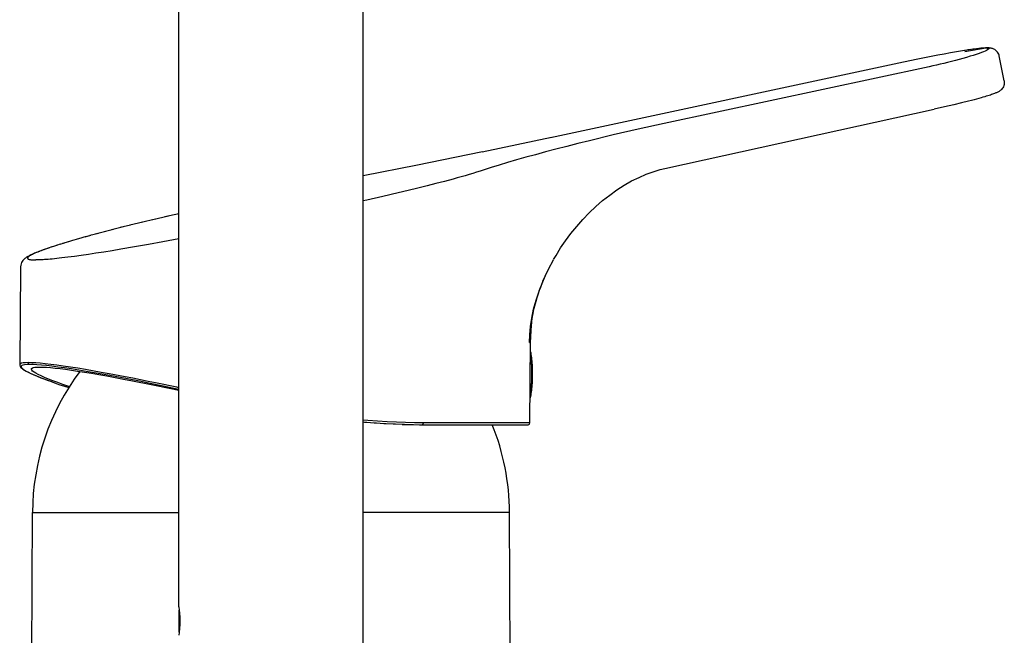
# Model space of a CAD drawing. Extents: x 17 to 185, y 11 to 281.
# Drawn here: x 58 to 100, y 196 to 223 of the extents above; entities that cross this region are included whole.
import ezdxf

# ---------------------------------------------------------------- set-up
doc = ezdxf.new("R2010")
doc.units = 0
doc.header["$MEASUREMENT"] = 0
doc.layers.add('LAYER_1', color=7, linetype='CONTINUOUS')

# ---------------------------------------------------------------- blocks, each defined once
blk = doc.blocks.new('BLOCK_2')
at = {"layer": 'LAYER_1', "color": 250}
for points in [[(64.552, 197.568), (64.552, 253.588)], [(72.552, 193.589), (72.552, 253.588)], [(98.528, 221.678), (98.276, 221.635), (98.013, 221.588), (97.743, 221.539), (97.465, 221.487), (97.18, 221.432), (96.591, 221.314)], [(99.581, 221.694), (99.52, 221.667), (99.444, 221.635), (99.354, 221.602), (99.251, 221.564), (99.134, 221.525), (99.003, 221.482), (98.863, 221.44), (98.713, 221.395), (98.553, 221.35), (98.39, 221.304), (98.225, 221.261), (98.058, 221.216), (97.891, 221.176), (97.726, 221.135), (97.562, 221.094), (97.401, 221.058), (97.244, 221.023), (97.091, 220.989)], [(98.648, 221.698), (98.528, 221.678)], [(98.823, 221.724), (98.628, 221.694)], [(98.636, 221.651), (99.551, 221.801)], [(98.894, 221.734), (98.759, 221.714)], [(99.02, 221.753), (98.823, 221.724)], [(99.534, 221.803), (99.417, 221.795), (99.286, 221.785), (99.143, 221.769), (98.989, 221.749)], [(99.418, 221.795), (99.335, 221.789), (99.241, 221.779)], [(99.604, 221.803), (99.49, 221.799)], [(99.589, 221.803), (99.551, 221.801)], [(99.551, 221.801), (99.606, 221.799), (99.646, 221.793), (99.672, 221.785), (99.683, 221.775), (99.68, 221.759), (99.666, 221.747)], [(99.665, 221.745), (99.581, 221.694)], [(99.667, 221.803), (99.604, 221.803)], [(100.129, 221.454), (100.12, 221.491), (100.104, 221.533), (100.084, 221.576), (100.059, 221.617), (100.03, 221.651), (99.998, 221.684), (99.965, 221.71), (99.932, 221.732), (99.898, 221.751), (99.867, 221.765), (99.837, 221.775), (99.809, 221.783), (99.783, 221.789), (99.758, 221.793), (99.735, 221.797), (99.712, 221.799), (99.69, 221.801), (99.667, 221.803)], [(95.977, 221.188), (80.665, 217.904)], [(96.591, 221.314), (95.977, 221.188)], [(100.341, 220.373), (100.129, 221.454)], [(97.091, 220.989), (85.599, 218.53)], [(100.341, 220.373), (100.347, 220.322), (100.348, 220.271), (100.341, 220.219), (100.328, 220.168), (100.309, 220.119), (100.285, 220.074), (100.259, 220.038), (100.23, 220.003), (100.201, 219.975), (100.173, 219.952), (100.146, 219.934), (100.12, 219.916), (100.094, 219.902), (100.068, 219.887), (100.041, 219.875), (100.013, 219.861), (99.983, 219.849), (99.951, 219.837), (99.916, 219.822), (99.879, 219.808), (99.838, 219.794), (99.793, 219.778), (99.744, 219.761), (99.691, 219.745), (99.632, 219.727), (99.568, 219.706), (99.497, 219.686), (99.421, 219.664), (99.337, 219.639), (99.245, 219.613), (99.145, 219.587), (99.036, 219.558), (98.918, 219.526), (98.789, 219.493)], [(98.789, 219.493), (98.498, 219.422)], [(85.634, 216.577), (97.305, 219.146)], [(97.761, 219.247), (97.305, 219.146)], [(98.158, 219.339), (97.761, 219.247)], [(98.498, 219.422), (98.158, 219.339)], [(84.474, 218.278), (83.391, 218.028)], [(85.599, 218.53), (84.474, 218.278)], [(82.357, 217.78), (81.858, 217.656), (81.374, 217.534), (80.906, 217.412), (80.453, 217.292), (80.017, 217.174), (79.598, 217.059), (79.197, 216.945), (78.813, 216.833), (78.447, 216.724), (78.1, 216.616), (77.618, 216.461)], [(80.711, 217.912), (77.706, 217.29)], [(83.391, 218.028), (82.357, 217.78)], [(77.72, 217.292), (74.833, 216.709)], [(74.905, 216.724), (72.552, 216.258)], [(77.618, 216.461), (77.462, 216.411), (77.302, 216.362), (77.137, 216.313), (76.969, 216.262), (76.798, 216.213), (76.623, 216.163), (76.444, 216.114)], [(80.801, 212.623), (80.91, 212.808), (81.109, 213.129), (81.325, 213.444), (81.558, 213.757), (81.807, 214.064), (82.069, 214.362), (82.345, 214.649), (82.633, 214.923), (82.93, 215.181), (83.236, 215.425), (83.55, 215.648), (83.867, 215.85), (84.188, 216.033), (84.509, 216.191), (84.823, 216.327), (85.127, 216.437), (85.422, 216.524), (85.634, 216.577)], [(76.444, 216.114), (76.08, 216.014)], [(74.5, 215.616), (74.07, 215.514)], [(74.915, 215.718), (74.5, 215.616)], [(75.317, 215.817), (74.915, 215.718)], [(75.704, 215.917), (75.317, 215.817)], [(76.08, 216.014), (75.704, 215.917)], [(73.403, 215.36), (72.71, 215.204), (72.552, 215.169)], [(74.07, 215.514), (73.403, 215.36)], [(63.549, 214.381), (62.928, 214.234)], [(64.102, 214.509), (63.426, 214.352)], [(64.552, 214.61), (63.95, 214.474)], [(64.552, 214.612), (64.499, 214.6)], [(61.725, 213.936), (61.321, 213.83)], [(62.162, 214.045), (61.638, 213.913)], [(62.456, 214.119), (62.009, 214.009)], [(62.988, 214.249), (62.435, 214.115)], [(60.198, 213.523), (59.901, 213.438)], [(60.257, 213.541), (60.152, 213.511)], [(60.535, 213.619), (60.198, 213.523)], [(60.726, 213.672), (60.474, 213.602)], [(61.065, 213.763), (60.703, 213.665)], [(61.387, 213.848), (60.931, 213.726)], [(64.552, 213.525), (63.866, 213.397)], [(58.672, 213.042), (58.529, 212.991)], [(58.76, 213.074), (58.638, 213.031)], [(58.853, 213.107), (58.696, 213.054)], [(58.819, 213.096), (58.756, 213.074)], [(58.951, 213.139), (58.819, 213.096)], [(59.055, 213.174), (58.884, 213.119)], [(59.276, 213.247), (59.163, 213.21), (59.021, 213.165)], [(59.406, 213.289), (59.244, 213.239)], [(59.577, 213.342), (59.392, 213.283)], [(59.766, 213.397), (59.511, 213.32)], [(59.901, 213.438), (59.667, 213.369)], [(59.95, 213.452), (59.853, 213.423)], [(62.04, 213.074), (61.665, 213.011)], [(62.629, 213.174), (62.04, 213.074)], [(63.238, 213.283), (62.629, 213.174)], [(63.866, 213.397), (63.238, 213.283)], [(58.44, 212.952), (58.337, 212.916), (58.294, 212.897), (58.254, 212.879), (58.215, 212.863), (58.177, 212.846), (58.142, 212.828), (58.108, 212.812), (58.075, 212.796), (58.044, 212.777), (58.014, 212.761), (57.985, 212.745), (57.957, 212.727), (57.929, 212.708), (57.902, 212.688), (57.874, 212.666), (57.847, 212.641), (57.819, 212.613), (57.791, 212.578), (57.763, 212.54), (57.738, 212.495), (57.716, 212.44), (57.699, 212.379), (57.692, 212.314), (57.692, 212.302)], [(58.373, 212.926), (58.312, 212.899), (58.256, 212.873), (58.206, 212.848), (58.16, 212.826), (58.12, 212.804), (58.086, 212.783), (58.057, 212.763), (58.034, 212.743), (58.016, 212.727), (58.005, 212.71), (57.998, 212.694), (57.998, 212.682), (58.002, 212.67), (58.011, 212.66), (58.024, 212.649), (58.041, 212.641), (58.061, 212.633), (58.084, 212.627), (58.111, 212.623), (58.14, 212.619), (58.171, 212.615), (58.205, 212.613), (58.24, 212.611), (58.277, 212.609), (58.316, 212.607), (58.357, 212.607)], [(59.746, 212.727), (59.489, 212.694), (59.372, 212.682), (59.262, 212.67), (59.158, 212.66), (59.062, 212.649), (58.972, 212.641), (58.888, 212.633), (58.81, 212.627), (58.737, 212.623), (58.67, 212.619), (58.607, 212.615), (58.549, 212.613), (58.495, 212.611), (58.445, 212.609), (58.399, 212.607), (58.357, 212.607)], [(58.512, 212.98), (58.382, 212.934)], [(58.589, 213.011), (58.478, 212.972), (58.429, 212.952)], [(58.638, 213.031), (58.583, 213.011)], [(60.324, 212.804), (60.026, 212.763), (59.884, 212.743), (59.746, 212.727)], [(60.636, 212.848), (60.324, 212.804)], [(60.963, 212.899), (60.636, 212.848)], [(61.306, 212.952), (60.963, 212.899)], [(61.665, 213.011), (61.306, 212.952)], [(80.585, 212.21), (80.801, 212.621)], [(57.692, 212.302), (57.655, 208.061)], [(79.864, 209.953), (79.878, 210.055), (79.896, 210.162), (79.917, 210.276), (79.94, 210.394), (79.967, 210.514), (79.998, 210.638), (80.031, 210.766), (80.068, 210.896), (80.108, 211.028), (80.15, 211.16), (80.196, 211.294), (80.245, 211.428), (80.297, 211.564), (80.352, 211.7), (80.41, 211.837), (80.471, 211.973), (80.535, 212.111), (80.584, 212.213)], [(80.344, 211.692), (80.582, 212.208)], [(80.536, 212.117), (80.585, 212.21)], [(80.181, 211.276), (80.366, 211.733)], [(79.822, 209.742), (79.88, 210.122), (79.963, 210.514), (80.072, 210.916)], [(80.047, 210.869), (80.197, 211.296)], [(79.802, 209.721), (79.859, 210.091), (79.94, 210.475), (80.047, 210.869)], [(79.755, 209.022), (79.768, 209.364), (79.802, 209.721)], [(79.774, 209.022), (79.787, 209.374), (79.822, 209.742)], [(79.799, 209.022), (79.844, 209.78)], [(79.83, 209.611), (79.856, 209.898)], [(79.844, 209.78), (79.857, 209.904)], [(79.856, 209.898), (79.864, 209.953)], [(79.755, 209.022), (79.774, 209.022)], [(79.774, 209.022), (79.799, 209.022)], [(79.781, 205.543), (79.808, 209.045)], [(79.808, 209.045), (79.809, 209.124)], [(79.804, 208.62), (79.812, 208.575), (79.823, 208.506), (79.833, 208.435), (79.843, 208.364), (79.851, 208.289), (79.858, 208.213), (79.864, 208.138), (79.87, 208.059), (79.874, 207.982), (79.878, 207.903), (79.88, 207.823), (79.882, 207.742), (79.882, 207.663), (79.882, 207.581), (79.88, 207.502), (79.878, 207.423), (79.874, 207.344), (79.87, 207.264), (79.864, 207.187), (79.858, 207.11), (79.85, 207.035), (79.842, 206.962), (79.833, 206.889), (79.823, 206.82), (79.812, 206.75), (79.8, 206.683), (79.789, 206.629)], [(79.803, 208.447), (79.811, 208.382), (79.819, 208.315), (79.826, 208.246), (79.832, 208.175), (79.838, 208.104), (79.842, 208.033), (79.846, 207.96), (79.849, 207.886), (79.851, 207.811), (79.852, 207.738), (79.853, 207.665), (79.852, 207.59), (79.851, 207.516), (79.849, 207.441), (79.846, 207.368), (79.842, 207.295), (79.838, 207.224), (79.832, 207.153), (79.826, 207.082), (79.819, 207.013), (79.811, 206.945), (79.803, 206.878), (79.794, 206.814), (79.79, 206.793)], [(58.03, 208.155), (57.907, 208.15), (57.809, 208.142), (57.734, 208.126), (57.684, 208.106), (57.658, 208.077), (57.655, 208.063)], [(57.655, 208.063), (57.656, 208.041), (57.672, 207.994), (57.702, 207.951), (57.742, 207.911), (57.795, 207.87), (57.861, 207.827), (57.939, 207.783), (58.033, 207.736), (58.143, 207.683), (58.268, 207.626), (58.412, 207.565), (58.573, 207.502), (58.751, 207.433), (58.949, 207.36), (59.214, 207.264)], [(58.089, 208.075), (57.967, 208.073), (57.868, 208.063), (57.794, 208.049), (57.745, 208.027), (57.72, 207.998), (57.719, 207.966), (57.744, 207.925)], [(57.744, 207.925), (57.793, 207.88), (57.865, 207.831), (57.959, 207.777), (58.076, 207.718), (58.206, 207.655), (58.35, 207.594), (58.508, 207.529), (58.674, 207.464), (58.847, 207.397), (59.029, 207.332)], [(58.089, 208.075), (58.078, 208.079), (58.067, 208.085), (58.058, 208.092), (58.05, 208.1), (58.043, 208.11), (58.037, 208.12), (58.033, 208.13), (58.031, 208.142), (58.03, 208.155)], [(60.502, 207.854), (60.17, 207.909), (59.851, 207.96), (59.547, 208.004), (59.264, 208.043), (59.001, 208.077), (58.76, 208.106), (58.542, 208.126), (58.348, 208.142), (58.177, 208.15), (58.03, 208.155)], [(61.569, 207.594), (61.227, 207.655), (60.884, 207.718), (60.542, 207.777), (60.212, 207.831), (59.897, 207.88), (59.595, 207.925), (59.313, 207.966), (59.053, 207.998), (58.813, 208.027), (58.596, 208.049), (58.404, 208.063), (58.235, 208.073), (58.089, 208.075)], [(58.162, 207.89), (58.164, 207.896), (58.191, 207.921), (58.24, 207.941), (58.311, 207.953), (58.403, 207.962), (58.517, 207.966)], [(58.517, 207.966), (58.654, 207.962), (58.811, 207.953), (58.988, 207.939), (59.186, 207.921), (59.403, 207.896), (59.639, 207.866), (59.894, 207.831), (60.167, 207.791), (60.458, 207.746), (60.766, 207.695), (61.091, 207.641), (61.432, 207.58), (61.789, 207.514), (62.162, 207.445), (62.547, 207.37)], [(59.809, 207.114), (59.78, 207.124), (59.531, 207.21), (59.302, 207.293), (59.093, 207.372), (58.904, 207.445), (58.736, 207.514), (58.589, 207.58), (58.463, 207.641), (58.359, 207.695), (58.277, 207.746), (58.216, 207.791), (58.177, 207.831), (58.16, 207.866), (58.162, 207.89)], [(61.537, 207.671), (61.191, 207.734), (60.502, 207.854)], [(62.562, 207.476), (62.224, 207.541), (61.537, 207.671)], [(62.252, 207.464), (61.569, 207.594)], [(59.165, 207.281), (59.401, 207.2), (59.655, 207.114)], [(59.595, 207.134), (59.782, 207.071)], [(63.244, 207.264), (62.918, 207.332), (62.252, 207.464)], [(62.547, 207.37), (63.359, 207.21)], [(63.545, 207.279), (63.223, 207.344), (62.562, 207.476)], [(63.876, 207.134), (63.244, 207.264)], [(63.359, 207.21), (64.214, 207.033), (64.552, 206.96)], [(64.552, 207.067), (64.468, 207.086), (63.545, 207.279)], [(64.552, 206.99), (64.479, 207.006), (63.876, 207.134)], [(75.159, 205.543), (74.78, 205.545), (74.39, 205.553), (73.991, 205.568), (73.582, 205.588), (73.166, 205.613), (72.743, 205.643), (72.552, 205.659)], [(72.707, 205.562), (72.552, 205.576)], [(73.128, 205.531), (72.607, 205.562)], [(73.543, 205.507), (73.027, 205.531)], [(73.949, 205.489), (73.439, 205.507)], [(74.346, 205.474), (73.842, 205.487)], [(74.235, 205.474), (74.734, 205.466)], [(74.618, 205.466), (75.112, 205.464)], [(74.99, 205.464), (79.701, 205.464)], [(75.112, 205.464), (75.121, 205.464), (75.128, 205.468), (75.136, 205.474), (75.142, 205.483), (75.148, 205.493), (75.153, 205.505), (75.156, 205.517), (75.158, 205.531), (75.159, 205.543)], [(79.781, 205.543), (75.159, 205.543)], [(58.152, 189.17), (58.209, 201.654)], [(58.209, 201.654), (64.552, 201.654)], [(78.895, 201.654), (72.552, 201.654)], [(78.952, 189.17), (78.895, 201.654)], [(64.552, 197.568), (64.557, 197.537)], [(64.552, 197.428), (64.552, 196.469)], [(64.557, 197.537), (64.569, 197.446)], [(64.569, 197.446), (64.574, 197.407)], [(64.572, 197.421), (64.572, 196.475)], [(64.574, 197.407), (64.584, 197.31)], [(64.584, 197.31), (64.589, 197.257)], [(64.589, 197.257), (64.596, 197.137)], [(64.596, 197.137), (64.601, 196.948)], [(64.601, 196.948), (64.597, 196.788)], [(64.569, 196.452), (64.553, 196.334)], [(64.576, 196.509), (64.569, 196.452)], [(64.582, 196.57), (64.576, 196.509)], [(64.588, 196.639), (64.582, 196.57)], [(64.597, 196.788), (64.588, 196.639)]]:
    blk.add_lwpolyline(points, dxfattribs=at)
for points in [[(60.264, 207.777), (60.264, 207.777), (60.264, 207.777), (60.264, 207.777), (58.939, 206.01), (58.219, 203.864), (58.209, 201.656)], [(78.895, 201.654), (78.895, 201.654), (78.895, 201.656), (78.895, 201.656), (78.889, 202.962), (78.635, 204.255), (78.145, 205.465)], [(79.701, 205.464), (79.701, 205.464), (79.701, 205.463), (79.701, 205.463), (79.745, 205.463), (79.78, 205.499), (79.781, 205.543)]]:
    blk.add_open_spline(points, degree=3, knots=[0, 0, 0, 0, 1, 1, 1, 2, 2, 2, 2], dxfattribs=at)

msp = doc.modelspace()

# ---------------------------------------------------------------- block references
at = {"layer": 'LAYER_1'}
msp.add_blockref('BLOCK_2', (0, 0), dxfattribs=at)

doc.saveas('drawing.dxf')
